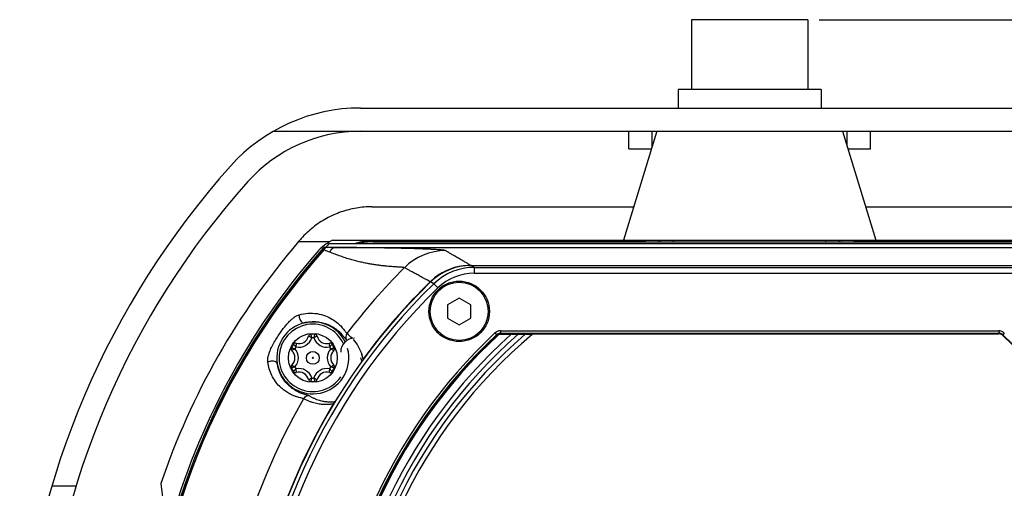
# Model space of a CAD drawing. Units: inches. Extents: x 714 to 4081, y 276 to 4950.
# Drawn here: x 2933 to 3018, y 2221 to 2261 of the extents above; entities that cross this region are included whole.
import ezdxf

# ---------------------------------------------------------------- set-up
doc = ezdxf.new("R2010")
doc.units = ezdxf.units.IN
doc.header["$MEASUREMENT"] = 0
doc.styles.get("Standard").update_dxf_attribs({"font": 'Gulim.ttf'})
doc.dimstyles.get("Standard").update_dxf_attribs({"dimtxt": 0.18, "dimasz": 0.18, "dimexe": 0.18, "dimexo": 0.0625, "dimgap": 0.09, "dimtad": 0, "dimtih": 1, "dimtoh": 1, "dimdec": 4, "dimzin": 0, "dimdsep": 46, "dimtxsty": 'Standard', "dimcen": 0.09, "dimadec": 0, "dimazin": 0, "dimtfac": 1, "dimtdec": 4, "dimtofl": 0, "dimtmove": 0, "dimatfit": 3, "dimfxl": 0, "dimtolj": 1, "dimtzin": 0, "dimarcsym": 0})

# ---------------------------------------------------------------- blocks, each defined once
blk = doc.blocks.new('*D22')
at = {"color": 3, "lineweight": -2, "ltscale": 6}
for p, q in [((3002.164, 2261.342), (3083.345, 2261.342)), ((3082.345, 2253.342), (3082.345, 2047.043)), ((3043.306, 2039.043), (3083.345, 2039.043))]:
    blk.add_line(p, q, dxfattribs=at)
at = {"color": 3, "ltscale": 6}
for points in [[(3081.012, 2253.342), (3083.679, 2253.342), (3082.345, 2261.342)], [(3081.012, 2047.043), (3083.679, 2047.043), (3082.345, 2039.043)]]:
    blk.add_solid(points, dxfattribs=at)
at = {"layer": 'Defpoints', "color": 0, "ltscale": 6}
for p in [(3001.164, 2261.342), (3042.306, 2039.043), (3082.345, 2039.043)]:
    blk.add_point(p, dxfattribs=at)
at = {"color": 4, "ltscale": 6, "insert": (3076.219, 2150.193), "char_height": 10, "attachment_point": 5, "rotation": 90}
blk.add_mtext('\\A1;222.3', dxfattribs=at)

msp = doc.modelspace()

# ---------------------------------------------------------------- linework, layer by layer
at = {"color": 7, "linetype": 'Continuous'}
for p, q in [((2991.164, 2261.342), (2991.164, 2255.342)), ((3001.164, 2261.342), (2991.164, 2261.342)), ((3001.164, 2261.342), (3001.164, 2255.342)), ((2990.014, 2255.342), (2990.014, 2253.742)), ((3002.314, 2255.342), (2990.014, 2255.342)), ((3002.314, 2255.342), (3002.314, 2253.742)), ((2962.657, 2253.742), (3029.671, 2253.742)), ((2955.174, 2251.742), (3037.154, 2251.742)), ((2988.164, 2251.742), (2985.297, 2242.363)), ((2985.764, 2250.242), (2985.764, 2251.742)), ((2987.764, 2250.433), (2987.764, 2251.742)), ((3004.164, 2251.742), (3007.031, 2242.363)), ((3004.564, 2250.433), (3004.564, 2251.742)), ((3006.564, 2250.242), (3006.564, 2251.742)), ((2985.764, 2250.242), (2987.705, 2250.242)), ((3004.623, 2250.242), (3006.564, 2250.242)), ((2963.651, 2245.242), (2986.177, 2245.242)), ((3006.151, 2245.242), (3028.677, 2245.242)), ((2957.331, 2242.242), (2960.026, 2242.242)), ((3032.365, 2242.067), (2959.963, 2242.067)), ((2960.246, 2242.363), (2985.297, 2242.363)), ((2963.678, 2242.306), (2986.832, 2242.306)), ((2963.769, 2242.229), (3028.559, 2242.229)), ((2985.297, 2242.364), (3007.031, 2242.364)), ((2988.288, 2242.229), (2988.325, 2242.35)), ((2989.604, 2242.229), (2989.604, 2242.35)), ((3002.724, 2242.229), (3002.724, 2242.35)), ((3004.003, 2242.35), (3004.04, 2242.229)), ((3005.496, 2242.306), (3028.65, 2242.306)), ((3007.031, 2242.363), (3032.082, 2242.363)), ((2959.45, 2241.661), (2959.447, 2241.667)), ((2959.448, 2241.633), (2959.521, 2241.569)), ((2959.457, 2241.644), (2959.45, 2241.661)), ((2959.521, 2241.569), (2959.532, 2241.559)), ((2959.682, 2241.746), (2959.672, 2241.768)), ((2959.8, 2241.745), (2959.682, 2241.746)), ((2959.915, 2241.744), (2959.8, 2241.745)), ((2960.361, 2241.742), (2959.915, 2241.744)), ((2960.369, 2241.742), (3031.959, 2241.742)), ((2972.159, 2240.203), (2971.913, 2240.345)), ((2972.159, 2240.203), (2972.159, 2240.186)), ((2972.159, 2240.203), (3020.169, 2240.203)), ((2972.186, 2240.187), (3020.142, 2240.187)), ((2972.462, 2240.028), (2972.186, 2240.187)), ((2972.462, 2240.028), (2972.462, 2239.528)), ((2972.462, 2240.028), (3019.866, 2240.028)), ((2972.462, 2239.528), (3019.866, 2239.528)), ((2968.674, 2238.788), (2968.423, 2238.925)), ((2968.674, 2238.788), (2968.695, 2238.767)), ((2968.984, 2238.621), (2968.702, 2238.774)), ((2968.984, 2238.621), (2969.332, 2238.262)), ((2971.164, 2237.392), (2970.168, 2236.817)), ((2970.168, 2236.817), (2970.168, 2235.667)), ((2972.16, 2236.817), (2971.164, 2237.392)), ((2972.16, 2235.667), (2972.16, 2236.817)), ((2970.168, 2235.667), (2971.164, 2235.092)), ((2971.164, 2235.092), (2972.16, 2235.667)), ((2974.239, 2234.381), (2974.375, 2234.235)), ((2974.716, 2234.569), (2974.716, 2234.369)), ((2974.716, 2234.569), (3017.612, 2234.569)), ((2974.716, 2234.369), (3017.612, 2234.369)), ((2974.721, 2234.356), (2974.716, 2234.369)), ((2974.737, 2234.317), (2974.721, 2234.356)), ((2974.737, 2234.317), (3017.591, 2234.317)), ((3017.591, 2234.317), (3017.612, 2234.369)), ((3017.612, 2234.569), (3017.612, 2234.369)), ((3018.089, 2234.381), (3017.953, 2234.235)), ((2974.396, 2234.182), (2974.375, 2234.235)), ((2977.44, 2234.242), (2974.57, 2234.242)), ((3017.932, 2234.182), (3017.953, 2234.235)), ((2962.902, 2232.148), (2962.951, 2232.113)), ((2960.327, 2228.277), (2960.382, 2228.243)), ((2969.056, 2228.242), (2969.164, 2228.242)), ((2936.106, 2221.242), (2938.195, 2221.242)), ((2945.49, 2221.442), (2945.932, 2217.742)), ((2964.853, 2221.242), (2964.758, 2221.242))]:
    msp.add_line(p, q, dxfattribs=at)
for points in [[(2988.46, 2242.35), (2988.441, 2242.296), (2988.408, 2242.229)], [(3003.919, 2242.229), (3003.915, 2242.236), (3003.873, 2242.332)]]:
    msp.add_lwpolyline(points, dxfattribs=at)
for centre, radius in [((2971.164, 2236.242), 2.6), ((2971.164, 2236.242), 2.5), ((2958.564, 2232.242), 2.1), ((2958.564, 2232.242), 0.55), ((2958.564, 2232.242), 0.05)]:
    msp.add_circle(centre, radius, dxfattribs=at)
for centre, radius, start, end in [((2962.657, 2238.742), 15, 90, 138.15185), ((2962.657, 2238.742), 13, 90, 138.15185), ((3005.117, 2200.714), 72, 138.15185, 175.59658), ((3005.117, 2200.714), 70, 138.15185, 175.47051), ((3005.164, 2201.242), 63, 139.39853, 161.29867), ((2962.308, 2238.363), 4.5, 117.26604, 139.10143), ((3005.164, 2201.242), 60.908, 137.91184, 138.30452), ((2963.678, 2237.304), 5.003, 93.50008, 107.77396), ((2963.769, 2237.025), 5.204, 89.99933, 104.25435), ((2963.678, 2237.301), 5.006, 90.00129, 93.50343), ((3005.164, 2201.242), 61.004, 138.52491, 221.47509), ((3005.164, 2201.242), 60.892, 138.53842, 221.46161), ((3005.164, 2201.242), 61.026, 138.51533, 176.14772), ((3005.164, 2201.242), 61.198, 139.10143, 164.35851), ((2959.672, 2241.468), 0.299, 102.39197, 138.54152), ((2959.666, 2241.428), 0.3, 94.90812, 136.81515), ((2967.409, 2258.784), 18.94, 245.42269, 245.60499), ((2967.26, 2258.455), 18.579, 245.60249, 246.25877), ((2966.519, 2256.77), 16.739, 246.25929, 247.08768), ((2969.982, 2236.468), 4.999, 90.06005, 135.00529), ((2972.186, 2235.186), 5.001, 89.99092, 134.16357), ((2972.159, 2235.202), 5.001, 92.82473, 128.44012), ((2972.16, 2235.198), 5.004, 90.00569, 92.82994), ((3005.164, 2201.242), 54.786, 134.96794, 142.84059), ((2972.462, 2235.027), 5.001, 89.99896, 134.06096), ((2972.461, 2235.027), 4.501, 89.99199, 134.05582), ((3005.164, 2201.242), 52.327, 134.17184, 225.82816), ((3005.164, 2201.242), 52.021, 134.06586, 225.93415), ((3005.164, 2201.242), 52.357, 134.182, 143.82163), ((2972.157, 2235.205), 4.997, 131.38409, 134.18426), ((2972.158, 2235.204), 4.999, 128.44622, 131.38482), ((3005.164, 2201.242), 51.521, 134.06587, 225.93413), ((2958.564, 2232.242), 3.1, 26.23208, 14.96307), ((2958.564, 2232.242), 2.9, 24.67333, 325.89968), ((2958.39, 2234.068), 0.2, 95.45468, 166.71227), ((2958.564, 2232.242), 2.035, 84.54532, 95.45468), ((2958.738, 2234.068), 0.2, 13.28773, 84.54532), ((3005.164, 2201.242), 45.327, 133.02065, 226.97935), ((2961.9, 2234.032), 0.5, 142.82006, 208.17437), ((2958.995, 2231.151), 4.052, 43.15391, 51.77856), ((2974.714, 2233.872), 0.696, 125.63828, 133.022), ((2974.717, 2233.868), 0.701, 112.84278, 125.66051), ((2974.716, 2233.87), 0.499, 96.80662, 133.03503), ((2974.716, 2233.87), 0.7, 90.00215, 112.84206), ((2974.737, 2233.818), 0.499, 89.98281, 122.1353), ((2974.716, 2233.868), 0.501, 90.01685, 96.82903), ((3017.591, 2233.817), 0.5, 46.95254, 90.00026), ((3017.612, 2233.869), 0.7, 46.98775, 89.99314), ((3017.612, 2233.869), 0.5, 46.9762, 90.00315), ((2958.564, 2232.242), 2.035, 144.54532, 155.45468), ((2957.069, 2233.306), 0.2, 73.28773, 144.54532), ((2957.37, 2234.309), 1.147, 256.98362, 343.01583), ((2957.37, 2234.309), 0.847, 253.28773, 346.71227), ((2958.564, 2232.242), 1.735, 86.81197, 93.18803), ((2959.758, 2234.309), 1.147, 196.98417, 283.01636), ((2959.758, 2234.309), 0.847, 193.28773, 286.71227), ((2960.059, 2233.306), 0.2, 35.45468, 106.71227), ((3005.164, 2201.242), 45.127, 133.02065, 226.97935), ((3005.164, 2201.242), 45, 132.83343, 227.16657), ((2958.564, 2232.242), 2.035, 24.54532, 35.45468), ((3005.164, 2201.242), 44.3, 131.84769, 228.15231), ((2962.164, 2232.742), 1.2, 90, 180), ((3005.164, 2201.242), 43.9, 131.26142, 228.73858), ((2959.423, 2230.898), 3.542, 53.69705, 54.90192), ((3005.164, 2201.242), 43.5, 130.65725, 229.34275), ((3005.164, 2201.242), 43.1, 130.03414, 229.96586), ((3005.164, 2201.242), 45.075, 133.0472, 141.48382), ((2974.737, 2233.816), 0.501, 122.08608, 133.01549), ((2987.164, 2201.242), 45.075, 38.51618, 46.9528), ((2987.164, 2201.242), 45.127, 313.02065, 46.97935), ((2956.895, 2233.004), 0.2, 155.45468, 226.71227), ((2956.177, 2232.242), 0.847, 313.28773, 46.71227), ((2958.564, 2232.242), 1.735, 146.81311, 153.18601), ((2956.177, 2232.242), 1.147, 316.98319, 43.01681), ((2960.951, 2232.242), 1.147, 136.9832, 223.0168), ((2958.564, 2232.242), 1.735, 26.81398, 33.18694), ((2960.951, 2232.242), 0.847, 133.28773, 226.71227), ((2960.233, 2233.004), 0.2, 313.28773, 24.54532), ((2959.742, 2231.082), 3.171, 15.0684, 21.45179), ((2959.365, 2231.354), 3.626, 12.64487, 19.0609), ((2963.305, 2231.853), 0.499, 143.72221, 172.84868), ((2956.895, 2231.479), 0.2, 133.28773, 204.54532), ((2958.564, 2232.242), 2.035, 204.54532, 215.45468), ((2957.069, 2231.177), 0.2, 215.45468, 286.71227), ((2958.564, 2232.242), 1.735, 206.81399, 213.18689), ((2957.37, 2230.174), 1.147, 16.98422, 103.01639), ((2957.37, 2230.174), 0.847, 13.28773, 106.71227), ((2959.758, 2230.174), 1.147, 76.98364, 163.01578), ((2959.758, 2230.174), 0.847, 73.28773, 166.71227), ((2960.059, 2231.177), 0.2, 253.28773, 324.54532), ((2958.564, 2232.242), 1.735, 326.81306, 333.18602), ((2958.564, 2232.242), 2.035, 324.54532, 335.45468), ((2960.233, 2231.479), 0.2, 335.45468, 46.71227), ((2958.39, 2230.415), 0.2, 193.28773, 264.54532), ((2958.564, 2232.242), 2.035, 264.54532, 275.45468), ((2958.564, 2232.242), 1.735, 266.81186, 273.18814), ((2958.738, 2230.415), 0.2, 275.45468, 346.71227), ((3005.164, 2201.242), 45.093, 141.56186, 155.12676), ((3005.164, 2201.242), 54.786, 149.89284, 210.10716), ((2958.202, 2228.473), 0.5, 84.56345, 149.90807), ((2960.755, 2228.02), 0.499, 117.47623, 149.01557), ((3005.164, 2201.242), 52.357, 148.91181, 211.08819)]:
    msp.add_arc(centre, radius, start, end, dxfattribs=at)
for centre, major_axis, ratio, start_param, end_param in [((3005.164, 2200.181), (0, 63.7), 0.999861, 0.84413, 0.849595), ((2986.832, 2244.307), (-0.585, -1.913), 0.999833, 0.296659, 0.495945), ((3005.496, 2244.307), (-0.585, 1.913), 0.999833, 2.645648, 2.844933), ((3005.164, 2161.858), (0, 78.792), 0.866113, 0.543117, 0.544017)]:
    msp.add_ellipse(centre, major_axis=major_axis, ratio=ratio, start_param=start_param, end_param=end_param, dxfattribs=at)
for points, start_tangent, end_tangent in [([(2963.651, 2245.242), (2962.32, 2245.131), (2960.998, 2244.795), (2959.745, 2244.241), (2958.582, 2243.469), (2957.562, 2242.502)], (-2, 0), (-1.328661, -1.494878)), ([(2959.532, 2241.559), (2959.575, 2241.621), (2959.618, 2241.676), (2959.681, 2241.727)], (1.33933, 1.485326), (1.999954, -0.013505)), ([(2966.446, 2240.003), (2966.339, 2240.023), (2966.243, 2240.033), (2966.118, 2240.042), (2965.965, 2240.052), (2965.784, 2240.063), (2965.576, 2240.077), (2965.342, 2240.093), (2965.083, 2240.114), (2964.8, 2240.14), (2964.494, 2240.173), (2964.166, 2240.215), (2963.818, 2240.265), (2963.451, 2240.326), (2963.067, 2240.4), (2962.667, 2240.487), (2962.252, 2240.588), (2961.826, 2240.705), (2961.388, 2240.839), (2960.94, 2240.989), (2960.484, 2241.158), (2960.003, 2241.352)], (-1.824487, 0.819296), (-1.843095, 0.776531)), ([(2960.015, 2241.347), (2960.15, 2241.548), (2960.273, 2241.688), (2960.361, 2241.742)], (1.038595, 1.709187), (1.989816, 0.20157)), ([(2969.976, 2241.467), (2969.925, 2241.484), (2969.831, 2241.501), (2969.693, 2241.518), (2969.512, 2241.534), (2969.288, 2241.551), (2969.021, 2241.567), (2968.712, 2241.583), (2968.362, 2241.598), (2967.972, 2241.613), (2967.543, 2241.628), (2967.078, 2241.642), (2966.578, 2241.655), (2966.046, 2241.668), (2965.484, 2241.679), (2964.897, 2241.691), (2964.287, 2241.701), (2963.658, 2241.71), (2963.014, 2241.718), (2962.36, 2241.726), (2961.698, 2241.732), (2961.033, 2241.737), (2960.369, 2241.742)], (-1.729279, 1.004786), (-1.999966, 0.011638)), ([(2971.913, 2240.345), (2971.686, 2240.476), (2971.476, 2240.598), (2971.281, 2240.71), (2971.101, 2240.815), (2970.935, 2240.911), (2970.781, 2241.001), (2970.638, 2241.083), (2970.505, 2241.16), (2970.382, 2241.232), (2970.268, 2241.298), (2970.163, 2241.359), (2970.065, 2241.416), (2969.976, 2241.467)], (-1.731614, 1.000756), (-1.790336, 0.891457)), ([(2968.423, 2238.925), (2968.191, 2239.051), (2967.976, 2239.167), (2967.778, 2239.275), (2967.594, 2239.375), (2967.424, 2239.468), (2967.267, 2239.554), (2967.121, 2239.633), (2966.986, 2239.707), (2966.86, 2239.776), (2966.744, 2239.84), (2966.636, 2239.898), (2966.537, 2239.953), (2966.446, 2240.003)], (-1.758113, 0.953435), (-1.545101, 1.269907)), ([(2954.739, 2232.433), (2954.865, 2232.826), (2955.058, 2233.251), (2955.314, 2233.704), (2955.589, 2234.136), (2955.845, 2234.514), (2956.087, 2234.847), (2956.323, 2235.138), (2956.556, 2235.388), (2956.782, 2235.595), (2957, 2235.759), (2957.205, 2235.878), (2957.393, 2235.952)], (0.472223, 1.943452), (1.924641, 0.543836)), ([(2957.393, 2235.952), (2957.397, 2235.749), (2957.456, 2235.543), (2957.558, 2235.372), (2957.685, 2235.268), (2957.813, 2235.249)], (-0.247682, -1.984604), (1.951905, 0.435968)), ([(2957.393, 2235.952), (2958.165, 2236.082), (2958.932, 2236.046), (2959.646, 2235.856), (2960.254, 2235.556), (2960.716, 2235.217), (2961.042, 2234.901), (2961.264, 2234.638), (2961.414, 2234.44), (2961.502, 2234.334)], (1.925163, 0.541984), (1.569825, -1.239214)), ([(2957.813, 2235.249), (2958.488, 2235.352), (2959.161, 2235.31), (2959.791, 2235.137), (2960.33, 2234.87), (2960.744, 2234.57), (2961.037, 2234.292), (2961.239, 2234.061), (2961.377, 2233.888), (2961.46, 2233.796)], (1.933466, 0.511576), (1.635949, -1.150509)), ([(2958.371, 2234.267), (2958.374, 2234.258), (2958.384, 2234.229), (2958.401, 2234.183), (2958.421, 2234.123), (2958.444, 2234.051), (2958.468, 2233.974)], (0.688326, -1.87782), (0.579356, -1.914248)), ([(2958.66, 2233.974), (2958.684, 2234.051), (2958.707, 2234.122), (2958.727, 2234.183), (2958.744, 2234.229), (2958.754, 2234.258), (2958.757, 2234.267)], (0.579442, 1.914222), (0.687495, 1.878124)), ([(2957.112, 2233.191), (2957.057, 2233.25), (2957.007, 2233.306), (2956.964, 2233.354), (2956.932, 2233.391), (2956.913, 2233.414), (2956.906, 2233.422)], (-1.368044, 1.458923), (-1.282756, 1.53445)), ([(2957.127, 2233.498), (2957.126, 2233.488), (2957.123, 2233.458), (2957.119, 2233.41), (2957.116, 2233.346), (2957.113, 2233.271), (2957.112, 2233.191)], (-0.200951, -1.989879), (0.022436, -1.999874)), ([(2958.468, 2233.974), (2958.398, 2234.013), (2958.331, 2234.048), (2958.275, 2234.077), (2958.231, 2234.098), (2958.204, 2234.11), (2958.195, 2234.114)], (-1.72077, 1.019289), (-1.823704, 0.821037)), ([(2958.933, 2234.114), (2958.924, 2234.11), (2958.897, 2234.098), (2958.853, 2234.077), (2958.796, 2234.048), (2958.73, 2234.013), (2958.66, 2233.974)], (-1.823761, -0.820911), (-1.720724, -1.019367)), ([(2960.016, 2233.191), (2960.015, 2233.272), (2960.012, 2233.346), (2960.009, 2233.41), (2960.005, 2233.458), (2960.002, 2233.488), (2960.001, 2233.498)], (0.022345, 1.999875), (-0.200813, 1.989893)), ([(2960.222, 2233.422), (2960.215, 2233.414), (2960.196, 2233.391), (2960.164, 2233.354), (2960.122, 2233.306), (2960.071, 2233.25), (2960.016, 2233.191)], (-1.282077, -1.535017), (-1.36811, -1.458861)), ([(2962.043, 2233.821), (2962.474, 2233.225), (2962.791, 2232.538)], (1.317105, -1.50507), (0.650368, -1.891301)), ([(2956.713, 2233.087), (2956.723, 2233.085), (2956.753, 2233.08), (2956.801, 2233.071), (2956.864, 2233.059), (2956.937, 2233.043), (2957.016, 2233.024)], (1.970408, -0.342773), (1.947478, -0.455332)), ([(2957.016, 2233.024), (2956.947, 2232.983), (2956.883, 2232.944), (2956.83, 2232.909), (2956.79, 2232.881), (2956.766, 2232.864), (2956.758, 2232.858)], (-1.743143, -0.980536), (-1.622907, -1.168835)), ([(2960.112, 2233.024), (2960.19, 2233.043), (2960.264, 2233.058), (2960.327, 2233.071), (2960.375, 2233.08), (2960.405, 2233.085), (2960.415, 2233.087)], (1.94749, 0.455284), (1.97025, 0.343681)), ([(2960.37, 2232.858), (2960.362, 2232.864), (2960.338, 2232.881), (2960.298, 2232.909), (2960.245, 2232.944), (2960.181, 2232.984), (2960.112, 2233.024)], (-1.622814, 1.168963), (-1.743167, 0.980493)), ([(2954.689, 2231.888), (2954.683, 2232.051), (2954.7, 2232.234), (2954.739, 2232.433)], (-0.24255, 1.985238), (0.472358, 1.943419)), ([(2954.689, 2231.888), (2954.879, 2231.962), (2955.091, 2231.988), (2955.288, 2231.959), (2955.433, 2231.883), (2955.5, 2231.772)], (1.734775, 0.995267), (0.352577, -1.968677)), ([(2957.769, 2228.723), (2957.718, 2228.742), (2957.618, 2228.769), (2957.465, 2228.807), (2957.263, 2228.864), (2957.015, 2228.949), (2956.721, 2229.073), (2956.39, 2229.251), (2956.042, 2229.491), (2955.687, 2229.807), (2955.339, 2230.22), (2955.034, 2230.729), (2954.812, 2231.297), (2954.689, 2231.888)], (-1.74889, 0.97025), (-0.244077, 1.985051)), ([(2958.249, 2228.97), (2958.115, 2229.016), (2957.979, 2229.054), (2957.8, 2229.108), (2957.581, 2229.187), (2957.321, 2229.301), (2957.027, 2229.461), (2956.717, 2229.676), (2956.402, 2229.956), (2956.091, 2230.319), (2955.817, 2230.765), (2955.615, 2231.259), (2955.5, 2231.772)], (-1.69288, 1.064968), (-0.275224, 1.980972)), ([(2957.016, 2231.459), (2956.938, 2231.441), (2956.864, 2231.425), (2956.801, 2231.412), (2956.753, 2231.403), (2956.723, 2231.398), (2956.713, 2231.396)], (-1.947494, -0.455265), (-1.970251, -0.343675)), ([(2956.758, 2231.625), (2956.766, 2231.619), (2956.79, 2231.602), (2956.83, 2231.575), (2956.883, 2231.539), (2956.947, 2231.5), (2957.016, 2231.459)], (1.622819, -1.168956), (1.743177, -0.980476)), ([(2956.906, 2231.061), (2956.913, 2231.069), (2956.932, 2231.092), (2956.964, 2231.129), (2957.006, 2231.178), (2957.057, 2231.233), (2957.112, 2231.292)], (1.282077, 1.535017), (1.36811, 1.458861)), ([(2957.112, 2231.292), (2957.113, 2231.212), (2957.116, 2231.137), (2957.119, 2231.073), (2957.123, 2231.025), (2957.126, 2230.996), (2957.127, 2230.986)], (-0.022345, -1.999875), (0.200813, -1.989893)), ([(2960.001, 2230.986), (2960.002, 2230.996), (2960.005, 2231.025), (2960.009, 2231.073), (2960.012, 2231.137), (2960.015, 2231.212), (2960.016, 2231.292)], (0.200951, 1.989879), (-0.022436, 1.999874)), ([(2960.016, 2231.292), (2960.071, 2231.234), (2960.121, 2231.178), (2960.164, 2231.129), (2960.196, 2231.092), (2960.215, 2231.069), (2960.222, 2231.061)], (1.368044, -1.458923), (1.282756, -1.53445)), ([(2960.112, 2231.459), (2960.181, 2231.5), (2960.245, 2231.54), (2960.298, 2231.575), (2960.338, 2231.602), (2960.362, 2231.619), (2960.37, 2231.625)], (1.743115, 0.980586), (1.622891, 1.168856)), ([(2960.415, 2231.396), (2960.405, 2231.398), (2960.375, 2231.403), (2960.327, 2231.412), (2960.264, 2231.425), (2960.191, 2231.441), (2960.112, 2231.459)], (-1.970403, 0.342803), (-1.947466, 0.455387)), ([(2958.195, 2230.369), (2958.204, 2230.373), (2958.231, 2230.386), (2958.275, 2230.406), (2958.332, 2230.435), (2958.398, 2230.47), (2958.468, 2230.509)], (1.823761, 0.820911), (1.720724, 1.019367)), ([(2958.468, 2230.509), (2958.444, 2230.433), (2958.421, 2230.361), (2958.401, 2230.3), (2958.384, 2230.254), (2958.374, 2230.225), (2958.371, 2230.216)], (-0.579442, -1.914222), (-0.687495, -1.878124)), ([(2958.66, 2230.509), (2958.73, 2230.47), (2958.797, 2230.435), (2958.853, 2230.406), (2958.897, 2230.386), (2958.924, 2230.373), (2958.933, 2230.369)], (1.72077, -1.019289), (1.823704, -0.821037)), ([(2958.757, 2230.216), (2958.754, 2230.225), (2958.744, 2230.254), (2958.727, 2230.3), (2958.707, 2230.361), (2958.684, 2230.432), (2958.66, 2230.509)], (-0.688326, 1.87782), (-0.579356, 1.914248)), ([(2960.327, 2228.277), (2960.195, 2228.256), (2960.056, 2228.239), (2959.909, 2228.227), (2959.752, 2228.221), (2959.584, 2228.222), (2959.405, 2228.231), (2959.213, 2228.25), (2959.005, 2228.281), (2958.779, 2228.329), (2958.536, 2228.396), (2958.285, 2228.483), (2958.031, 2228.59), (2957.769, 2228.723)], (-1.968964, -0.350972), (-1.748485, 0.97098)), ([(2960.514, 2228.461), (2960.405, 2228.448), (2960.279, 2228.438), (2960.146, 2228.433), (2960.005, 2228.433), (2959.854, 2228.441), (2959.692, 2228.456), (2959.52, 2228.481), (2959.334, 2228.518), (2959.133, 2228.571), (2958.919, 2228.642), (2958.697, 2228.731), (2958.476, 2228.839), (2958.249, 2228.97)], (-1.981835, -0.268943), (-1.69297, 1.064825))]:
    msp.add_spline(points, degree=3, dxfattribs=dict(at, start_tangent=start_tangent, end_tangent=end_tangent))

# ---------------------------------------------------------------- dimensions: what is measured, and where the dimension line sits
at = {"color": 7, "ltscale": 6}
dim = msp.add_linear_dim(base=(3082.345, 2039.043), p1=(3001.164, 2261.342), p2=(3042.306, 2039.043), angle=90, dimstyle='Standard', override={"dimtxt": 10, "dimasz": 8, "dimexe": 1, "dimexo": 1, "dimgap": 1, "dimtad": 1, "dimtih": 0, "dimtoh": 0, "dimdec": 1, "dimcen": 0, "dimclrd": 3, "dimclre": 3, "dimclrt": 4, "dimadec": 1, "dimtdec": 1}, dxfattribs=at)
dim.commit()
dim.dimension.update_dxf_attribs({"geometry": '*D22', "text_midpoint": (3076.219, 2150.193)})

doc.saveas('drawing.dxf')
